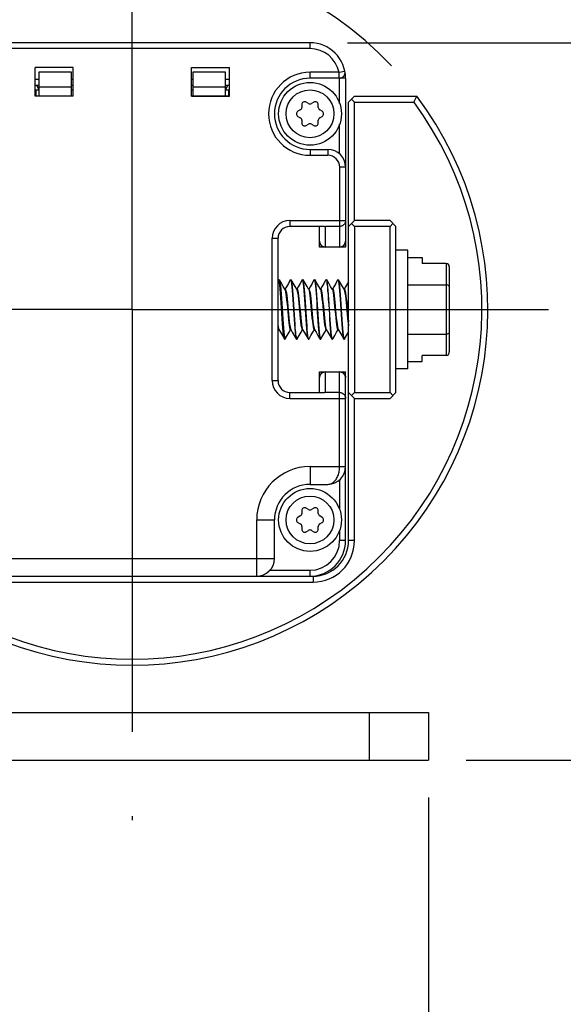
# Model space of a CAD drawing. Units: inches. Extents: x 0.5 to 33.6, y 0.5 to 21.6.
# Drawn here: x 26 to 26.9, y 11.7 to 13.3 of the extents above; entities that cross this region are included whole.
import ezdxf

# ---------------------------------------------------------------- set-up
doc = ezdxf.new("R2010")
doc.units = ezdxf.units.IN
doc.header["$LTSCALE"] = 1.87
doc.header["$MEASUREMENT"] = 0
doc.linetypes.add('CENTER', pattern=[0.6, 0.375, -0.075, 0.075, -0.075])
doc.linetypes.add('PHANTOM', pattern=[0.8, 0.45, -0.05, 0.1, -0.05, 0.1, -0.05])
doc.layers.get('0').update_dxf_attribs({"linetype": 'CONTINUOUS'})
for name, color, linetype in [('02___PRT_ALL_AXES', 7, 'CONTINUOUS'), ('DEFAULT_3', 7, 'PHANTOM'), ('DRIVEN_DIMS', 7, 'CONTINUOUS'), ('SCHEME_DIMS', 7, 'CONTINUOUS')]:
    doc.layers.add(name, color=color, linetype=linetype)
doc.styles.add('TEXTSTYLE_6', font='gdt')
doc.dimstyles.new('DIMSTYLE_1', dxfattribs={"dimtxt": 0.1, "dimasz": 0.1875, "dimexe": 0.125, "dimexo": 0.0625, "dimgap": 0.09, "dimtad": 0, "dimtih": 1, "dimtoh": 1, "dimdec": 1, "dimlfac": 2, "dimzin": 4, "dimdsep": 46, "dimtxsty": 'STANDARD', "dimblk": '_FILLED', "dimblk1": '_FILLED', "dimblk2": '_FILLED', "dimcen": 0.09, "dimadec": 0, "dimazin": 0, "dimtp": 0.001, "dimtm": 0.001, "dimtfac": 1, "dimtdec": 1, "dimtofl": 0, "dimtmove": 0, "dimatfit": 2, "dimldrblk": '_FILLED', "dimfxl": 1, "dimtolj": 1, "dimtzin": 4, "dimarcsym": 0})
doc.dimstyles.new('DIMSTYLE_2', dxfattribs={"dimtxt": 0.1, "dimasz": 0.1875, "dimexe": 0.125, "dimexo": 0.0625, "dimgap": 0.1, "dimtad": 0, "dimtih": 1, "dimtoh": 1, "dimdec": 1, "dimlfac": 2, "dimzin": 4, "dimdsep": 46, "dimtxsty": 'STANDARD', "dimblk": '_FILLED', "dimblk1": '_FILLED', "dimblk2": '_FILLED', "dimcen": 0.09, "dimadec": 0, "dimazin": 0, "dimtp": 0.1, "dimtm": 0.1, "dimtfac": 1, "dimtdec": 3, "dimtofl": 0, "dimtmove": 0, "dimatfit": 3, "dimldrblk": '_FILLED', "dimfxl": 1, "dimtolj": 1, "dimtzin": 4, "dimarcsym": 0})

# ---------------------------------------------------------------- blocks, each defined once
blk = doc.blocks.new('_FILLED')
at = {"color": 0, "linetype": 'BYBLOCK'}
blk.add_solid([(0, 0), (-1, 0.1667), (-1, -0.1667)], dxfattribs=at)
blk = doc.blocks.new('*D1')
at = {"layer": 'DRIVEN_DIMS', "color": 7, "linetype": 'CONTINUOUS'}
for p, q in [((26.3396, 13.3991), (26.4981, 13.9243)), ((26.4981, 13.9243), (26.6481, 13.9243))]:
    blk.add_line(p, q, dxfattribs=at)
at = {"layer": 'DRIVEN_DIMS', "color": 7, "linetype": 'CONTINUOUS', "xscale": 0.1875, "yscale": 0.1875, "zscale": 0.1875, "rotation": 253.2048646178}
blk.add_blockref('_FILLED', (26.3396, 13.3991), dxfattribs=at)
at = {"layer": 'DRIVEN_DIMS', "color": 7, "linetype": 'CONTINUOUS', "insert": (26.7481, 13.9743), "char_height": 0.1, "width": 0.6, "attachment_point": 1, "line_spacing_factor": 0.9, "style": 'TEXTSTYLE_6'}
blk.add_mtext('{\\Fgdt;n}\\Ftxt;60.0\\P[2.36]', dxfattribs=at)
blk = doc.blocks.new('*D7')
at = {"layer": 'SCHEME_DIMS', "color": 7, "linetype": 'CONTINUOUS'}
for p, q in [((25.4968, 12.6728), (25.4968, 10.9607)), ((26.6611, 12.0232), (26.6611, 10.9607)), ((25.4968, 11.0857), (25.0968, 11.0857)), ((26.6611, 11.0857), (27.0611, 11.0857))]:
    blk.add_line(p, q, dxfattribs=at)
at = {"layer": 'SCHEME_DIMS', "color": 7, "linetype": 'CONTINUOUS', "xscale": 0.1875, "yscale": 0.1875, "zscale": 0.1875}
blk.add_blockref('_FILLED', (25.4968, 11.0857), dxfattribs=at)
at = {"layer": 'SCHEME_DIMS', "color": 7, "linetype": 'CONTINUOUS', "xscale": 0.1875, "yscale": 0.1875, "zscale": 0.1875, "rotation": 180}
blk.add_blockref('_FILLED', (26.6611, 11.0857), dxfattribs=at)
at = {"layer": 'SCHEME_DIMS', "color": 7, "linetype": 'CONTINUOUS', "insert": (25.979, 11.1357), "char_height": 0.1, "width": 0.6, "attachment_point": 2, "line_spacing_factor": 0.9}
blk.add_mtext('59.1\\P[2.33]', dxfattribs=at)
blk = doc.blocks.new('*D9')
at = {"layer": 'SCHEME_DIMS', "color": 7, "linetype": 'CONTINUOUS'}
for p, q in [((27.2595, 12.8338), (27.2595, 13.2338)), ((26.923, 12.8338), (27.3845, 12.8338)), ((26.7236, 12.0857), (27.3845, 12.0857)), ((27.2595, 12.0857), (27.2595, 11.6857))]:
    blk.add_line(p, q, dxfattribs=at)
at = {"layer": 'SCHEME_DIMS', "color": 7, "linetype": 'CONTINUOUS', "xscale": 0.1875, "yscale": 0.1875, "zscale": 0.1875}
for p, rotation in [((27.2595, 12.8338), 270), ((27.2595, 12.0857), 90)]:
    blk.add_blockref('_FILLED', p, dxfattribs=dict(at, rotation=rotation))
at = {"layer": 'SCHEME_DIMS', "color": 7, "linetype": 'CONTINUOUS', "insert": (27.1595, 12.6076), "char_height": 0.1, "width": 0.6, "attachment_point": 2, "line_spacing_factor": 0.9}
blk.add_mtext('38.0\\P[1.50]', dxfattribs=at)
blk = doc.blocks.new('*D30')
at = {"layer": 'SCHEME_DIMS', "color": 7, "linetype": 'CONTINUOUS'}
for p, q in [((26.5267, 13.2767), (28.1845, 13.2767)), ((28.0595, 13.2767), (28.0595, 12.9216)), ((28.0595, 12.0857), (28.0595, 12.4716)), ((26.7236, 12.0857), (28.1845, 12.0857))]:
    blk.add_line(p, q, dxfattribs=at)
at = {"layer": 'SCHEME_DIMS', "color": 7, "linetype": 'CONTINUOUS', "xscale": 0.1875, "yscale": 0.1875, "zscale": 0.1875}
for p, rotation in [((28.0595, 13.2767), 90), ((28.0595, 12.0857), 270)]:
    blk.add_blockref('_FILLED', p, dxfattribs=dict(at, rotation=rotation))
at = {"layer": 'SCHEME_DIMS', "color": 7, "linetype": 'CONTINUOUS', "insert": (27.9595, 12.8216), "char_height": 0.1, "width": 0.6, "attachment_point": 2, "line_spacing_factor": 0.9}
blk.add_mtext('60.5\\P[2.38]', dxfattribs=at)

msp = doc.modelspace()

# ---------------------------------------------------------------- linework, layer by layer
at = {"color": 7, "linetype": 'CONTINUOUS'}
for p, q in [((26.4642, 13.2767), (25.8737, 13.2767)), ((26.4642, 13.2668), (26.4642, 13.2767)), ((26.4642, 13.2668), (25.8737, 13.2668)), ((26.0075, 13.1881), (26.0075, 13.2353)), ((26.0705, 13.2353), (26.0075, 13.2353)), ((26.0139, 13.2279), (26.0139, 13.1886)), ((26.0681, 13.2279), (26.0139, 13.2279)), ((26.0681, 13.1886), (26.0681, 13.2279)), ((26.0705, 13.1881), (26.0705, 13.2353)), ((26.2674, 13.1881), (26.2674, 13.2353)), ((26.2674, 13.2353), (26.3304, 13.2353)), ((26.2698, 13.2279), (26.2698, 13.1886)), ((26.324, 13.2279), (26.2698, 13.2279)), ((26.324, 13.1886), (26.324, 13.2279)), ((26.3304, 13.1881), (26.3304, 13.2353)), ((26.4642, 13.2176), (26.4642, 13.2275)), ((26.5125, 13.2275), (26.4642, 13.2275)), ((26.5125, 13.2275), (26.5221, 13.2294)), ((26.5125, 13.2176), (26.5125, 13.2275)), ((26.0139, 13.2156), (26.0075, 13.2156)), ((26.0705, 13.2156), (26.0681, 13.2156)), ((26.2698, 13.2156), (26.2674, 13.2156)), ((26.3304, 13.2156), (26.324, 13.2156)), ((26.5125, 13.2176), (26.4642, 13.2176)), ((26.5134, 13.1757), (26.5134, 13.2176)), ((26.5233, 13.2176), (26.5134, 13.2176)), ((26.5233, 13.2176), (26.5233, 12.9371)), ((26.0139, 13.2058), (26.0075, 13.2058)), ((26.0075, 13.1984), (26.0139, 13.1984)), ((26.009, 13.1984), (26.009, 13.1886)), ((26.0102, 13.2058), (26.0139, 13.1987)), ((26.0139, 13.2033), (26.0681, 13.2033)), ((26.0705, 13.2058), (26.0681, 13.2058)), ((26.0681, 13.1984), (26.0705, 13.1984)), ((26.2698, 13.2058), (26.2674, 13.2058)), ((26.2674, 13.1984), (26.2698, 13.1984)), ((26.2698, 13.2033), (26.324, 13.2033)), ((26.324, 13.1987), (26.3277, 13.2058)), ((26.3304, 13.2058), (26.324, 13.2058)), ((26.324, 13.1984), (26.3304, 13.1984)), ((26.3289, 13.1984), (26.3289, 13.1886)), ((26.0075, 13.1886), (26.0705, 13.1886)), ((26.0705, 13.1881), (26.0075, 13.1881)), ((26.2674, 13.1886), (26.3304, 13.1886)), ((26.2674, 13.1881), (26.3304, 13.1881)), ((26.4618, 13.1759), (26.4579, 13.1781)), ((26.4706, 13.1781), (26.4667, 13.1759)), ((26.5381, 13.1881), (26.5282, 13.1782)), ((26.5282, 12.4499), (26.5282, 13.1782)), ((26.5381, 13.1782), (26.5331, 13.1832)), ((26.5381, 13.1881), (26.6414, 13.1881)), ((26.5381, 13.1782), (26.6365, 13.1782)), ((26.5381, 12.9814), (26.5381, 13.1782)), ((26.6365, 13.1782), (26.6414, 13.1881)), ((26.448, 13.1651), (26.4441, 13.1628)), ((26.4505, 13.1738), (26.4505, 13.1693)), ((26.478, 13.1693), (26.478, 13.1738)), ((26.4844, 13.1628), (26.4804, 13.1651)), ((26.4441, 13.1543), (26.448, 13.152)), ((26.4505, 13.1478), (26.4505, 13.1433)), ((26.478, 13.1433), (26.478, 13.1478)), ((26.4804, 13.152), (26.4844, 13.1543)), ((26.4579, 13.139), (26.4618, 13.1413)), ((26.4667, 13.1413), (26.4706, 13.139)), ((26.5134, 13.092), (26.5134, 13.1414)), ((26.4642, 13.0995), (26.4642, 13.0897)), ((26.4642, 13.0995), (26.4938, 13.0995)), ((26.4938, 13.0995), (26.4938, 13.0897)), ((26.4642, 13.0897), (26.4938, 13.0897)), ((26.5233, 13.07), (26.5134, 13.07)), ((26.5134, 13.07), (26.5134, 12.9371)), ((26.4308, 12.9814), (26.5233, 12.9814)), ((26.4308, 12.9814), (26.4308, 12.9715)), ((26.5282, 12.9715), (26.5381, 12.9814)), ((26.5971, 12.9814), (26.5381, 12.9814)), ((26.5971, 12.9814), (26.6069, 12.9715)), ((26.4883, 12.9715), (26.4308, 12.9715)), ((26.48, 12.9371), (26.48, 12.9715)), ((26.5134, 12.9717), (26.4898, 12.9717)), ((26.4898, 12.9371), (26.4898, 12.9717)), ((26.5381, 12.9715), (26.5331, 12.9765)), ((26.5971, 12.9715), (26.5381, 12.9715)), ((26.5381, 12.9715), (26.5381, 12.696)), ((26.5971, 12.9715), (26.602, 12.9765)), ((26.5971, 12.696), (26.5971, 12.9715)), ((26.6069, 12.696), (26.6069, 12.9715)), ((26.4012, 12.9519), (26.4111, 12.9519)), ((26.4012, 12.7156), (26.4012, 12.9519)), ((26.4111, 12.7156), (26.4111, 12.9519)), ((26.5233, 12.9371), (26.48, 12.9371)), ((26.5134, 12.9372), (26.4898, 12.9372)), ((26.6266, 12.9322), (26.6069, 12.9322)), ((26.6266, 12.7353), (26.6266, 12.9322)), ((26.6266, 12.9203), (26.6503, 12.9203)), ((26.6503, 12.9203), (26.6503, 12.91)), ((26.6905, 12.91), (26.6503, 12.91)), ((26.6905, 12.91), (26.6905, 12.7575)), ((26.6955, 12.9043), (26.6955, 12.7632)), ((26.4117, 12.8827), (26.4111, 12.8816)), ((26.4121, 12.883), (26.4131, 12.883)), ((26.4131, 12.883), (26.4134, 12.8827)), ((26.4314, 12.8827), (26.4318, 12.883)), ((26.4318, 12.883), (26.4327, 12.883)), ((26.4318, 12.883), (26.4323, 12.8822)), ((26.4331, 12.8827), (26.4327, 12.883)), ((26.4511, 12.8827), (26.4514, 12.883)), ((26.4514, 12.883), (26.4524, 12.883)), ((26.4514, 12.883), (26.452, 12.8822)), ((26.4528, 12.8827), (26.4524, 12.883)), ((26.4708, 12.8827), (26.4711, 12.883)), ((26.4711, 12.883), (26.4721, 12.883)), ((26.4711, 12.883), (26.4716, 12.8823)), ((26.4725, 12.8827), (26.4721, 12.883)), ((26.4905, 12.8827), (26.4908, 12.883)), ((26.4908, 12.883), (26.4918, 12.883)), ((26.4908, 12.883), (26.4914, 12.8822)), ((26.4921, 12.8827), (26.4918, 12.883)), ((26.5101, 12.8827), (26.5105, 12.883)), ((26.5105, 12.883), (26.5115, 12.883)), ((26.5105, 12.883), (26.511, 12.8822)), ((26.5118, 12.8827), (26.5115, 12.883)), ((26.4229, 12.8676), (26.4222, 12.8676)), ((26.425, 12.8716), (26.4226, 12.8676)), ((26.4426, 12.8676), (26.4419, 12.8676)), ((26.4447, 12.8716), (26.4423, 12.8676)), ((26.4623, 12.8676), (26.4615, 12.8676)), ((26.4643, 12.8716), (26.462, 12.8676)), ((26.4819, 12.8676), (26.4812, 12.8676)), ((26.484, 12.8716), (26.4817, 12.8676)), ((26.5016, 12.8676), (26.5009, 12.8676)), ((26.5037, 12.8716), (26.5014, 12.8676)), ((26.5213, 12.8676), (26.5206, 12.8676)), ((26.5234, 12.8716), (26.5211, 12.8676)), ((26.5282, 12.8799), (26.5234, 12.8716)), ((26.6266, 12.8748), (26.6905, 12.8748)), ((26.4679, 12.8263), (26.4685, 12.82)), ((26.4111, 12.7978), (26.4123, 12.7999)), ((26.4121, 12.7999), (26.4128, 12.7999)), ((26.4219, 12.7845), (26.4216, 12.7848)), ((26.4219, 12.7845), (26.4229, 12.7845)), ((26.4223, 12.7853), (26.4229, 12.7845)), ((26.4232, 12.7848), (26.4229, 12.7845)), ((26.4296, 12.7958), (26.432, 12.7999)), ((26.4318, 12.7999), (26.4325, 12.7999)), ((26.4413, 12.7848), (26.4416, 12.7845)), ((26.4416, 12.7845), (26.4426, 12.7845)), ((26.4426, 12.7845), (26.442, 12.7853)), ((26.4429, 12.7848), (26.4426, 12.7845)), ((26.4493, 12.7958), (26.4517, 12.7999)), ((26.4514, 12.7999), (26.4522, 12.7999)), ((26.4609, 12.7848), (26.4613, 12.7845)), ((26.4613, 12.7845), (26.4623, 12.7845)), ((26.4623, 12.7845), (26.4618, 12.7852)), ((26.4626, 12.7848), (26.4623, 12.7845)), ((26.469, 12.7958), (26.4714, 12.7999)), ((26.4711, 12.7999), (26.4719, 12.7999)), ((26.4806, 12.7848), (26.481, 12.7845)), ((26.481, 12.7845), (26.4819, 12.7845)), ((26.4819, 12.7845), (26.4814, 12.7853)), ((26.4823, 12.7848), (26.4819, 12.7845)), ((26.4887, 12.7958), (26.4911, 12.7999)), ((26.4908, 12.7999), (26.4915, 12.7999)), ((26.5003, 12.7848), (26.5007, 12.7845)), ((26.5007, 12.7845), (26.5016, 12.7845)), ((26.5016, 12.7845), (26.5011, 12.7853)), ((26.502, 12.7848), (26.5016, 12.7845)), ((26.5084, 12.7958), (26.5107, 12.7999)), ((26.5105, 12.7999), (26.5112, 12.7999)), ((26.52, 12.7848), (26.5203, 12.7845)), ((26.5203, 12.7845), (26.5213, 12.7845)), ((26.5213, 12.7845), (26.5208, 12.7853)), ((26.5217, 12.7848), (26.5213, 12.7845)), ((26.5217, 12.7848), (26.5282, 12.7961)), ((26.6266, 12.7927), (26.6905, 12.7927)), ((26.6905, 12.7575), (26.6503, 12.7575)), ((26.6503, 12.7472), (26.6503, 12.7575)), ((26.6266, 12.7353), (26.6069, 12.7353)), ((26.6266, 12.7472), (26.6503, 12.7472)), ((26.48, 12.7304), (26.5233, 12.7304)), ((26.48, 12.696), (26.48, 12.7304)), ((26.4898, 12.6958), (26.4898, 12.7304)), ((26.4898, 12.7303), (26.5134, 12.7303)), ((26.5134, 12.5729), (26.5134, 12.7304)), ((26.5233, 12.4499), (26.5233, 12.7304)), ((26.4012, 12.7156), (26.4111, 12.7156)), ((26.4308, 12.696), (26.4883, 12.696)), ((26.4308, 12.6861), (26.4308, 12.696)), ((26.5134, 12.6958), (26.4898, 12.6958)), ((26.5282, 12.696), (26.5381, 12.6861)), ((26.5381, 12.696), (26.5331, 12.691)), ((26.5381, 12.696), (26.5971, 12.696)), ((26.5971, 12.696), (26.602, 12.691)), ((26.5971, 12.6861), (26.6069, 12.696)), ((26.4308, 12.6861), (26.5233, 12.6861)), ((26.5381, 12.6861), (26.5971, 12.6861)), ((26.5381, 12.4499), (26.5381, 12.6861)), ((26.4642, 12.5729), (26.5233, 12.5729)), ((26.4642, 12.5729), (26.4642, 12.5434)), ((26.4642, 12.5434), (26.4938, 12.5434)), ((26.5134, 12.5509), (26.5134, 12.5015)), ((26.448, 12.4909), (26.4441, 12.4886)), ((26.4505, 12.4996), (26.4505, 12.4951)), ((26.4618, 12.5016), (26.4579, 12.5039)), ((26.4706, 12.5039), (26.4667, 12.5016)), ((26.478, 12.4951), (26.478, 12.4996)), ((26.4844, 12.4886), (26.4804, 12.4909)), ((26.3757, 12.4843), (26.4052, 12.4843)), ((26.3757, 12.3908), (26.3757, 12.4843)), ((26.4052, 12.4204), (26.4052, 12.4843)), ((26.4441, 12.4801), (26.448, 12.4778)), ((26.4804, 12.4778), (26.4844, 12.4801)), ((26.4505, 12.4736), (26.4505, 12.469)), ((26.4579, 12.4648), (26.4618, 12.467)), ((26.4667, 12.467), (26.4706, 12.4648)), ((26.478, 12.469), (26.478, 12.4736)), ((26.5134, 12.4672), (26.5134, 12.4499)), ((26.5233, 12.4499), (26.5134, 12.4499)), ((26.5381, 12.4499), (26.5282, 12.4499)), ((25.9327, 12.4204), (26.4052, 12.4204)), ((26.3977, 12.4007), (26.4642, 12.4007)), ((26.4642, 12.3908), (26.4642, 12.4007)), ((25.8688, 12.3908), (26.4692, 12.3908)), ((25.8688, 12.381), (26.4692, 12.381)), ((26.4692, 12.3908), (26.4692, 12.381)), ((25.6768, 12.1645), (26.6611, 12.1645)), ((26.5627, 12.1645), (26.5627, 12.0857)), ((26.6611, 12.1645), (26.6611, 12.0857)), ((25.6768, 12.0857), (26.6611, 12.0857))]:
    msp.add_line(p, q, dxfattribs=at)
for points in [[(26.5233, 12.9814), (26.5232, 12.9805), (26.5231, 12.9796), (26.5229, 12.9787), (26.5226, 12.9779), (26.5223, 12.9771), (26.5218, 12.9763), (26.5213, 12.9755), (26.5207, 12.9748), (26.5201, 12.9742), (26.5194, 12.9736), (26.5186, 12.9731), (26.5178, 12.9727), (26.517, 12.9723), (26.5161, 12.972), (26.5153, 12.9718), (26.5144, 12.9717), (26.5134, 12.9717)], [(26.4883, 12.9715), (26.4891, 12.9716), (26.4898, 12.9717)], [(26.4898, 12.9372), (26.4889, 12.9372), (26.488, 12.9374), (26.4871, 12.9376), (26.4863, 12.9379), (26.4854, 12.9382), (26.4846, 12.9387), (26.4839, 12.9392), (26.4832, 12.9397), (26.4825, 12.9404), (26.482, 12.9411), (26.4815, 12.9418), (26.481, 12.9426), (26.4806, 12.9434), (26.4804, 12.9443), (26.4801, 12.9452), (26.48, 12.946), (26.48, 12.9469)], [(26.5233, 12.9469), (26.5232, 12.946), (26.5231, 12.9452), (26.5229, 12.9443), (26.5226, 12.9434), (26.5223, 12.9426), (26.5218, 12.9418), (26.5213, 12.9411), (26.5207, 12.9404), (26.5201, 12.9397), (26.5194, 12.9392), (26.5186, 12.9387), (26.5178, 12.9382), (26.517, 12.9379), (26.5161, 12.9376), (26.5153, 12.9374), (26.5144, 12.9372), (26.5134, 12.9372)], [(26.4121, 12.883), (26.4118, 12.8828), (26.4117, 12.8827)], [(26.4216, 12.7848), (26.4213, 12.7853), (26.4208, 12.7877), (26.4202, 12.7915), (26.4197, 12.7967), (26.4191, 12.8031), (26.4185, 12.8104), (26.418, 12.8185), (26.4174, 12.8271), (26.4168, 12.836), (26.4163, 12.8447), (26.4157, 12.8531), (26.4152, 12.8609), (26.4146, 12.8678), (26.414, 12.8736), (26.4135, 12.8781), (26.4129, 12.8812), (26.4123, 12.8828), (26.4121, 12.883)], [(26.4224, 12.8672), (26.4198, 12.8717), (26.4166, 12.8772), (26.4134, 12.8827)], [(26.4134, 12.8827), (26.414, 12.8808), (26.4145, 12.8774), (26.4151, 12.8728), (26.4157, 12.8669), (26.4162, 12.8599), (26.4168, 12.8521), (26.4173, 12.8438)], [(26.4314, 12.8827), (26.4282, 12.8771), (26.425, 12.8716)], [(26.4371, 12.8423), (26.4366, 12.8506), (26.436, 12.8583), (26.4355, 12.8654), (26.4349, 12.8715), (26.4344, 12.8763), (26.4338, 12.88), (26.4333, 12.8822), (26.4331, 12.8827)], [(26.4421, 12.8672), (26.4395, 12.8717), (26.4363, 12.8772), (26.4331, 12.8827)], [(26.4511, 12.8827), (26.4479, 12.8771), (26.4447, 12.8716)], [(26.4587, 12.8137), (26.4581, 12.8214), (26.4576, 12.8294), (26.4571, 12.8377), (26.4566, 12.8458), (26.4561, 12.8534), (26.4555, 12.8606), (26.455, 12.867), (26.4545, 12.8725), (26.454, 12.8769), (26.4535, 12.8803), (26.4529, 12.8823), (26.4528, 12.8827)], [(26.4618, 12.8672), (26.4592, 12.8717), (26.4559, 12.8772), (26.4528, 12.8827)], [(26.4708, 12.8827), (26.4676, 12.8771), (26.4643, 12.8716)], [(26.4765, 12.8422), (26.4759, 12.8505), (26.4754, 12.8583), (26.4748, 12.8654), (26.4743, 12.8715), (26.4737, 12.8764), (26.4732, 12.88), (26.4727, 12.8822), (26.4725, 12.8827)], [(26.4815, 12.8672), (26.4789, 12.8717), (26.4756, 12.8772), (26.4725, 12.8827)], [(26.4905, 12.8827), (26.4873, 12.8771), (26.484, 12.8716)], [(26.4962, 12.8423), (26.4956, 12.8506), (26.4951, 12.8583), (26.4945, 12.8654), (26.494, 12.8715), (26.4934, 12.8764), (26.4929, 12.88), (26.4923, 12.8822), (26.4921, 12.8827)], [(26.5012, 12.8672), (26.4985, 12.8717), (26.4953, 12.8772), (26.4921, 12.8827)], [(26.5101, 12.8827), (26.5069, 12.8771), (26.5037, 12.8716)], [(26.5169, 12.8252), (26.5158, 12.8424), (26.5153, 12.8507), (26.5148, 12.8584), (26.5142, 12.8654), (26.5137, 12.8714), (26.5131, 12.8763), (26.5126, 12.88), (26.512, 12.8822), (26.5118, 12.8827)], [(26.5208, 12.8672), (26.5182, 12.8717), (26.515, 12.8772), (26.5118, 12.8827)], [(26.4224, 12.8672), (26.4229, 12.8659), (26.4235, 12.8632), (26.4241, 12.8594), (26.4248, 12.8546), (26.4254, 12.849), (26.426, 12.8429), (26.4266, 12.8364), (26.4272, 12.8298), (26.4278, 12.8234), (26.4284, 12.8173), (26.429, 12.8119), (26.4296, 12.8073), (26.4303, 12.8037), (26.4309, 12.8013), (26.4315, 12.8), (26.4318, 12.7999)], [(26.4229, 12.8676), (26.423, 12.8676), (26.4236, 12.8667), (26.4242, 12.8645), (26.4249, 12.8612), (26.4255, 12.8568), (26.4261, 12.8515), (26.4267, 12.8455), (26.4273, 12.8391), (26.4279, 12.8325), (26.4285, 12.8259), (26.4292, 12.8197), (26.4298, 12.8139), (26.4304, 12.809), (26.431, 12.8049), (26.4316, 12.802), (26.4322, 12.8003)], [(26.4323, 12.8822), (26.4328, 12.88), (26.4334, 12.8764), (26.4339, 12.8715), (26.4345, 12.8654), (26.435, 12.8583), (26.4356, 12.8505), (26.4361, 12.8422)], [(26.4421, 12.8672), (26.4425, 12.8663), (26.4431, 12.8639), (26.4437, 12.8603), (26.4443, 12.8557), (26.4449, 12.8503), (26.4455, 12.8443), (26.4461, 12.8379), (26.4468, 12.8313), (26.4474, 12.8248), (26.448, 12.8186), (26.4486, 12.8131), (26.4492, 12.8083), (26.4498, 12.8044), (26.4504, 12.8017), (26.451, 12.8002), (26.4514, 12.7999)], [(26.4426, 12.8676), (26.4427, 12.8676), (26.4433, 12.8667), (26.4439, 12.8646), (26.4445, 12.8613), (26.4451, 12.8569), (26.4457, 12.8516), (26.4464, 12.8457), (26.447, 12.8393), (26.4476, 12.8327), (26.4482, 12.8261), (26.4488, 12.8198), (26.4494, 12.8141), (26.4501, 12.8091), (26.4507, 12.805), (26.4513, 12.8021), (26.4519, 12.8003)], [(26.452, 12.8822), (26.4525, 12.88), (26.4531, 12.8763), (26.4536, 12.8715), (26.4542, 12.8654), (26.4547, 12.8583), (26.4553, 12.8506), (26.4558, 12.8423)], [(26.4618, 12.8672), (26.462, 12.8667), (26.4626, 12.8645), (26.4632, 12.8612), (26.4639, 12.8569), (26.4645, 12.8516), (26.4651, 12.8457), (26.4657, 12.8393), (26.4663, 12.8328), (26.4669, 12.8262), (26.4675, 12.82)], [(26.4623, 12.8676), (26.4623, 12.8676), (26.463, 12.8668), (26.4636, 12.8647), (26.4642, 12.8614), (26.4648, 12.857), (26.4654, 12.8518), (26.466, 12.8459), (26.4666, 12.8395), (26.4679, 12.8263)], [(26.4716, 12.8823), (26.4722, 12.8803), (26.4727, 12.8769), (26.4732, 12.8725), (26.4737, 12.867), (26.4742, 12.8606), (26.4748, 12.8534), (26.4753, 12.8458), (26.4758, 12.8377), (26.4763, 12.8294), (26.4768, 12.8214), (26.4774, 12.8137)], [(26.4815, 12.8672), (26.4817, 12.8667), (26.4823, 12.8646), (26.4829, 12.8613), (26.4835, 12.8569), (26.4841, 12.8516), (26.4848, 12.8457), (26.4854, 12.8393), (26.486, 12.8326), (26.4866, 12.826), (26.4872, 12.8198), (26.4878, 12.814), (26.4885, 12.809), (26.4891, 12.805), (26.4897, 12.802), (26.4903, 12.8003), (26.4908, 12.7999)], [(26.4819, 12.8676), (26.482, 12.8676), (26.4827, 12.8667), (26.4833, 12.8646), (26.4839, 12.8613), (26.4845, 12.8569), (26.4851, 12.8516), (26.4857, 12.8457), (26.4864, 12.8393), (26.487, 12.8326), (26.4876, 12.826), (26.4882, 12.8198), (26.4888, 12.814), (26.4894, 12.809), (26.49, 12.805), (26.4907, 12.802), (26.4913, 12.8003)], [(26.4914, 12.8822), (26.4919, 12.88), (26.4924, 12.8764), (26.493, 12.8715), (26.4935, 12.8654), (26.4941, 12.8583), (26.4946, 12.8505), (26.4952, 12.8422)], [(26.5012, 12.8672), (26.5014, 12.8667), (26.502, 12.8645), (26.5026, 12.8611), (26.5032, 12.8567), (26.5039, 12.8514), (26.5045, 12.8454), (26.5051, 12.839), (26.5057, 12.8324), (26.5063, 12.8258), (26.5069, 12.8195), (26.5076, 12.8138), (26.5082, 12.8088), (26.5088, 12.8048), (26.5094, 12.802), (26.51, 12.8003), (26.5105, 12.7999)], [(26.5016, 12.8676), (26.5017, 12.8676), (26.5024, 12.8667), (26.503, 12.8645), (26.5036, 12.8611), (26.5042, 12.8567), (26.5048, 12.8514), (26.5054, 12.8454), (26.5061, 12.839), (26.5067, 12.8324), (26.5073, 12.8258), (26.5079, 12.8195), (26.5085, 12.8138), (26.5091, 12.8088), (26.5098, 12.8048), (26.5104, 12.802), (26.511, 12.8003)], [(26.511, 12.8822), (26.5116, 12.88), (26.5121, 12.8764), (26.5127, 12.8715), (26.5132, 12.8654), (26.5138, 12.8583), (26.5143, 12.8506), (26.5149, 12.8423)], [(26.5208, 12.8672), (26.5211, 12.8666), (26.5217, 12.8644), (26.5223, 12.861), (26.5229, 12.8565), (26.5236, 12.8512), (26.5242, 12.8452), (26.5248, 12.8388), (26.5254, 12.8321), (26.526, 12.8256), (26.5266, 12.8193), (26.5273, 12.8136), (26.5279, 12.8087), (26.5282, 12.8065)], [(26.5213, 12.8676), (26.5215, 12.8676), (26.5221, 12.8666), (26.5227, 12.8644), (26.5233, 12.861), (26.5239, 12.8565), (26.5245, 12.8512), (26.5252, 12.8452), (26.5258, 12.8388), (26.5264, 12.8321), (26.527, 12.8256), (26.5276, 12.8193), (26.5282, 12.8138)], [(26.6955, 12.8719), (26.6952, 12.8729), (26.6945, 12.8737), (26.6933, 12.8743), (26.692, 12.8747), (26.6905, 12.8748)], [(26.4173, 12.8438), (26.4184, 12.8264), (26.419, 12.8179), (26.4196, 12.8099), (26.4201, 12.8027), (26.4207, 12.7964), (26.4212, 12.7914), (26.4218, 12.7876), (26.4223, 12.7853)], [(26.4361, 12.8422), (26.4372, 12.8252), (26.4378, 12.817), (26.4383, 12.8092), (26.4389, 12.8021), (26.4394, 12.7959), (26.44, 12.7911), (26.4405, 12.7875), (26.4411, 12.7853), (26.4413, 12.7848)], [(26.442, 12.7853), (26.4415, 12.7875), (26.4409, 12.7912), (26.4404, 12.7961), (26.4398, 12.8021), (26.4393, 12.8091), (26.4388, 12.8169), (26.4382, 12.8251), (26.4371, 12.8423)], [(26.4558, 12.8423), (26.4569, 12.8251), (26.4575, 12.8169), (26.458, 12.8091), (26.4585, 12.8021), (26.4591, 12.7961), (26.4596, 12.7912), (26.4602, 12.7875), (26.4607, 12.7853), (26.4609, 12.7848)], [(26.4814, 12.7853), (26.4809, 12.7875), (26.4803, 12.7911), (26.4798, 12.7959), (26.4792, 12.802), (26.4787, 12.8092), (26.4781, 12.817), (26.4776, 12.8252), (26.4765, 12.8422)], [(26.4952, 12.8422), (26.4963, 12.8252), (26.4968, 12.817), (26.4974, 12.8092), (26.4979, 12.802), (26.4985, 12.7959), (26.499, 12.7911), (26.4996, 12.7875), (26.5001, 12.7853), (26.5003, 12.7848)], [(26.5011, 12.7853), (26.5005, 12.7875), (26.5, 12.7912), (26.4994, 12.7961), (26.4989, 12.8021), (26.4984, 12.8091), (26.4978, 12.8169), (26.4973, 12.8251), (26.4962, 12.8423)], [(26.5149, 12.8423), (26.516, 12.8251), (26.5165, 12.8169), (26.5171, 12.8091), (26.5176, 12.8021), (26.5181, 12.7961), (26.5187, 12.7912), (26.5192, 12.7875), (26.5198, 12.7853), (26.52, 12.7848)], [(26.4675, 12.82), (26.4681, 12.8142), (26.4688, 12.8092), (26.4694, 12.8051), (26.47, 12.8021), (26.4706, 12.8004), (26.4711, 12.7999)], [(26.4685, 12.82), (26.4691, 12.8142), (26.4697, 12.8092), (26.4703, 12.8051), (26.471, 12.8021), (26.4716, 12.8003)], [(26.5208, 12.7853), (26.5202, 12.7875), (26.5197, 12.7912), (26.5191, 12.7961), (26.5186, 12.8022), (26.518, 12.8092), (26.5175, 12.8169), (26.5169, 12.8252)], [(26.4111, 12.8064), (26.4113, 12.8049), (26.4119, 12.802), (26.4125, 12.8003)], [(26.4111, 12.8017), (26.4113, 12.8009), (26.4119, 12.7999), (26.4121, 12.7999)], [(26.4618, 12.7852), (26.4612, 12.7872), (26.4607, 12.7905), (26.4602, 12.7948), (26.4597, 12.8003), (26.4592, 12.8067), (26.4587, 12.8137)], [(26.4774, 12.8137), (26.4779, 12.8067), (26.4784, 12.8003), (26.4789, 12.7948), (26.4794, 12.7905), (26.4799, 12.7872), (26.4805, 12.7852), (26.4806, 12.7848)], [(26.4125, 12.8003), (26.4151, 12.7959), (26.4184, 12.7904), (26.4216, 12.7848)], [(26.4232, 12.7848), (26.4264, 12.7903), (26.4296, 12.7958)], [(26.4322, 12.8003), (26.4348, 12.7959), (26.438, 12.7904), (26.4413, 12.7848)], [(26.4429, 12.7848), (26.4461, 12.7903), (26.4493, 12.7958)], [(26.4519, 12.8003), (26.4545, 12.7959), (26.4577, 12.7904), (26.4609, 12.7848)], [(26.4626, 12.7848), (26.4658, 12.7903), (26.469, 12.7958)], [(26.4716, 12.8003), (26.4742, 12.7959), (26.4774, 12.7904), (26.4806, 12.7848)], [(26.4823, 12.7848), (26.4855, 12.7903), (26.4887, 12.7958)], [(26.4913, 12.8003), (26.4939, 12.7959), (26.4971, 12.7904), (26.5003, 12.7848)], [(26.502, 12.7848), (26.5052, 12.7903), (26.5084, 12.7958)], [(26.511, 12.8003), (26.5136, 12.7959), (26.5168, 12.7904), (26.52, 12.7848)], [(26.6955, 12.7956), (26.6952, 12.7946), (26.6945, 12.7938), (26.6933, 12.7932), (26.692, 12.7928), (26.6905, 12.7927)], [(26.48, 12.7206), (26.48, 12.7215), (26.4801, 12.7223), (26.4804, 12.7232), (26.4806, 12.7241), (26.481, 12.7249), (26.4815, 12.7257), (26.482, 12.7264), (26.4825, 12.7271), (26.4832, 12.7278), (26.4839, 12.7283), (26.4846, 12.7288), (26.4854, 12.7293), (26.4863, 12.7296), (26.4871, 12.7299), (26.488, 12.7301), (26.4889, 12.7303), (26.4898, 12.7303)], [(26.5134, 12.7303), (26.5144, 12.7303), (26.5153, 12.7301), (26.5161, 12.7299), (26.517, 12.7296), (26.5178, 12.7293), (26.5186, 12.7288), (26.5194, 12.7283), (26.5201, 12.7278), (26.5207, 12.7271), (26.5213, 12.7264), (26.5218, 12.7257), (26.5223, 12.7249), (26.5226, 12.7241), (26.5229, 12.7232), (26.5231, 12.7223), (26.5232, 12.7215), (26.5233, 12.7206)], [(26.4898, 12.6958), (26.4891, 12.6959), (26.4883, 12.696)], [(26.5134, 12.6958), (26.5144, 12.6958), (26.5153, 12.6957), (26.5161, 12.6955), (26.517, 12.6952), (26.5178, 12.6948), (26.5186, 12.6944), (26.5194, 12.6939), (26.5201, 12.6933), (26.5207, 12.6927), (26.5213, 12.692), (26.5218, 12.6912), (26.5223, 12.6905), (26.5226, 12.6896), (26.5229, 12.6888), (26.5231, 12.6879), (26.5232, 12.687), (26.5233, 12.6861)], [(26.4938, 12.5434), (26.4953, 12.5435), (26.4969, 12.5438), (26.4984, 12.5442), (26.4999, 12.5449), (26.5013, 12.5457), (26.5027, 12.5466), (26.504, 12.5477), (26.5053, 12.549), (26.5064, 12.5503), (26.5075, 12.5517), (26.5084, 12.5533), (26.5093, 12.5549), (26.5101, 12.5565), (26.5108, 12.5582), (26.5115, 12.56), (26.512, 12.5618), (26.5124, 12.5636), (26.5128, 12.5654), (26.5131, 12.5673), (26.5133, 12.5692), (26.5134, 12.571), (26.5134, 12.5729)]]:
    msp.add_lwpolyline(points, dxfattribs=at)
for centre, radius in [((26.4642, 13.1586), 0.0522), ((26.4642, 13.1586), 0.0397), ((26.4642, 12.4843), 0.0522), ((26.4642, 12.4843), 0.0397)]:
    msp.add_circle(centre, radius, dxfattribs=at)
for centre, radius, start, end in [((26.4642, 13.2176), 0.0591, 0, 90), ((26.4642, 13.2176), 0.0492, 11.537, 90), ((26.4642, 13.1586), 0.0689, 90, 270), ((26.5125, 13.2275), 0.00984, 270, 11.537), ((26.4642, 13.1586), 0.0591, 90, 270), ((26.169, 12.8338), 0.5906, 143.1301, 36.8699), ((26.169, 12.8338), 0.5807, 143.6141, 36.3859), ((26.4554, 13.1738), 0.00492, 60, 180), ((26.4731, 13.1738), 0.00492, 0, 120), ((26.4466, 13.1586), 0.00492, 120, 240), ((26.4456, 13.1693), 0.00492, 300, 360), ((26.4642, 13.1801), 0.00492, 240, 300), ((26.4829, 13.1693), 0.00492, 180, 240), ((26.4819, 13.1586), 0.00492, 300, 60), ((26.4456, 13.1478), 0.00492, 0, 60), ((26.4829, 13.1478), 0.00492, 120, 180), ((26.4554, 13.1433), 0.00492, 180, 300), ((26.4642, 13.137), 0.00492, 60, 120), ((26.4731, 13.1433), 0.00492, 240, 360), ((26.4938, 13.07), 0.0295, 0, 90), ((26.4938, 13.07), 0.0197, 0, 90), ((26.4308, 12.9519), 0.0295, 90, 180), ((26.4308, 12.9519), 0.0197, 90, 180), ((26.4898, 12.9469), 0.00984, 180, 270), ((26.5134, 12.9469), 0.00984, 270, 360), ((26.4898, 12.7206), 0.00984, 90, 180), ((26.5134, 12.7206), 0.00984, 0, 90), ((26.4308, 12.7156), 0.0295, 180, 270), ((26.4308, 12.7156), 0.0197, 180, 270), ((26.4642, 12.4843), 0.0886, 90, 180), ((26.4938, 12.5729), 0.0295, 270, 360), ((26.4642, 12.4843), 0.0591, 90, 180), ((26.4456, 12.4951), 0.00492, 300, 360), ((26.4554, 12.4996), 0.00492, 60, 180), ((26.4642, 12.5059), 0.00492, 240, 300), ((26.4731, 12.4996), 0.00492, 0, 120), ((26.4829, 12.4951), 0.00492, 180, 240), ((26.4466, 12.4843), 0.00492, 120, 240), ((26.4456, 12.4736), 0.00492, 0, 60), ((26.4829, 12.4736), 0.00492, 120, 180), ((26.4819, 12.4843), 0.00492, 300, 60), ((26.4554, 12.469), 0.00492, 180, 300), ((26.4642, 12.4628), 0.00492, 60, 120), ((26.4731, 12.469), 0.00492, 240, 360), ((26.4642, 12.4499), 0.0591, 270, 360), ((26.4642, 12.4499), 0.0492, 270, 360), ((26.4692, 12.4499), 0.0689, 270, 360), ((26.4692, 12.4499), 0.0591, 270, 360), ((26.3757, 12.4204), 0.0295, 270, 360)]:
    msp.add_arc(centre, radius, start, end, dxfattribs=at)
for centre, major_axis, start_param, end_param in [((26.6905, 12.9043), (0, -0.00577), 1.570796, 3.141593), ((26.6905, 12.7632), (0, 0.00577), -3.141593, -1.570796)]:
    msp.add_ellipse(centre, major_axis=major_axis, ratio=0.866025, start_param=start_param, end_param=end_param, dxfattribs=at)
at = {"layer": '02___PRT_ALL_AXES', "color": 7, "linetype": 'CENTER'}
for q in [(26.169, 13.5253), (25.3087, 12.8338), (26.169, 11.9857), (26.8605, 12.8338)]:
    msp.add_line((26.169, 12.8338), q, dxfattribs=at)
at = {"layer": 'DEFAULT_3', "color": 7, "linetype": 'PHANTOM'}
msp.add_arc((26.169, 12.8338), 0.5906, 43.2094, 136.7906, dxfattribs=at)

# ---------------------------------------------------------------- dimensions: what is measured, and where the dimension line sits
at = {"layer": 'DRIVEN_DIMS', "color": 7, "linetype": 'CONTINUOUS'}
dim = msp.add_diameter_dim_2p(p1=(26.3396, 13.3991), p2=(25.9983, 12.2684), text='%%c<>\\P[]', dimstyle='DIMSTYLE_1', override={"dimpost": '<>'}, dxfattribs=at)
dim.commit()
dim.dimension.update_dxf_attribs({"geometry": '*D1', "text_midpoint": (27.1148, 13.8493), "dimtype": 163})
at = {"layer": 'SCHEME_DIMS', "color": 7, "linetype": 'CONTINUOUS'}
for base, p2, angle, picture, middle in [((28.0595, 13.2767), (26.4642, 13.2767), 90, '*D30', (28.0595, 12.6966)), ((27.2595, 12.8338), (26.8605, 12.8338), 90, '*D9', (27.2595, 12.4826)), ((25.4968, 11.0857), (25.4968, 12.7353), 180, '*D7', (26.079, 11.0107))]:
    dim = msp.add_linear_dim(base=base, p1=(26.6611, 12.0857), p2=p2, angle=angle, text='<>\\P[]', dimstyle='DIMSTYLE_2', dxfattribs=at)
    dim.commit()
    dim.dimension.update_dxf_attribs({"geometry": picture, "text_midpoint": middle, "dimtype": 160})

doc.saveas('drawing.dxf')
